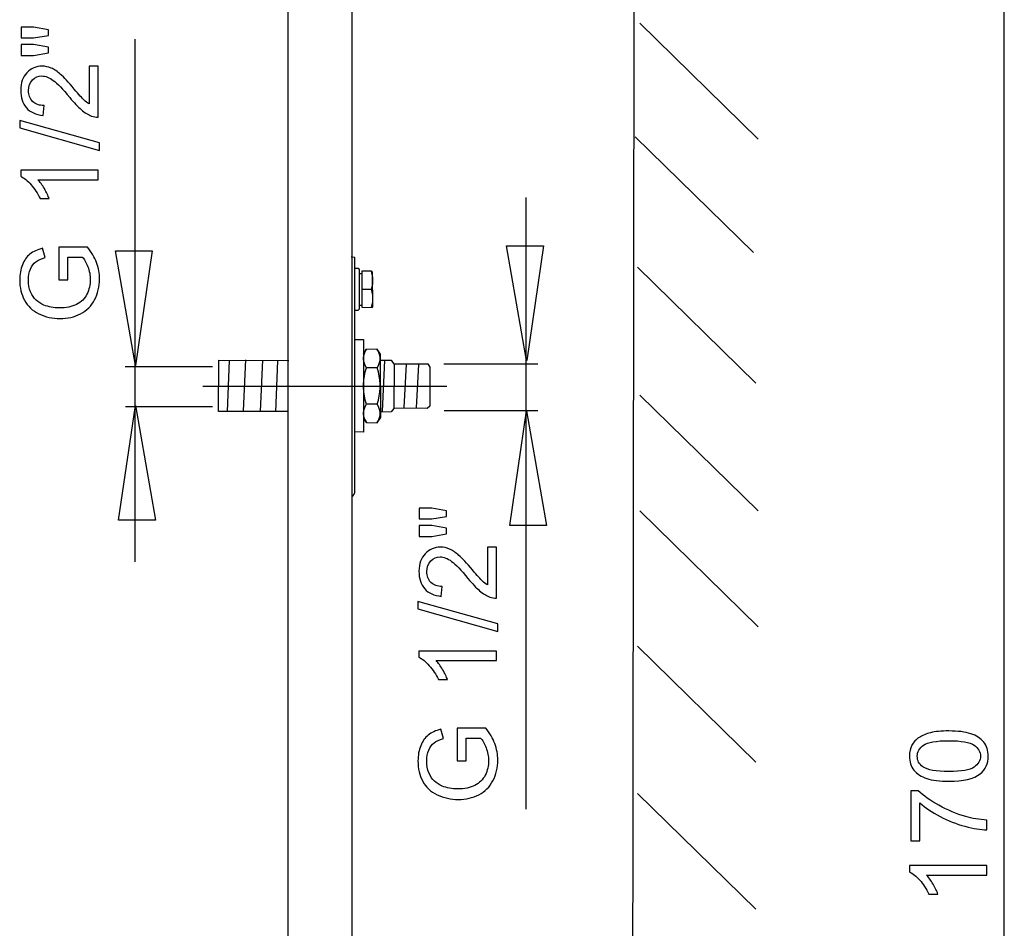
# Model space of a CAD drawing. Extents: x -31.8 to 31.8, y -41.8 to 41.9.
# Drawn here: x -28.5 to -2.7, y -2.5 to 21.3 of the extents above; entities that cross this region are included whole.
import ezdxf
from ezdxf.lldxf.tags import DXFTag

# ---------------------------------------------------------------- set-up
doc = ezdxf.new("R2010")
doc.units = 0
doc.header["$MEASUREMENT"] = 0
doc.layers.add('VRSTVA_1', color=7, linetype='CONTINUOUS')
tags = doc.linetypes.add('NEW_LINE2', pattern=[1.2, 0.5, -0.3, 0.1, -0.3]).pattern_tags.tags
tags[10:11] = [DXFTag(74, 4), DXFTag(75, 0), DXFTag(340, '0'), DXFTag(46, 1.0), DXFTag(50, 0.0), DXFTag(44, 0.0), DXFTag(45, 0.0)]
tags[8:9] = [DXFTag(74, 4), DXFTag(75, 0), DXFTag(340, '0'), DXFTag(46, 1.0), DXFTag(50, 0.0), DXFTag(44, 0.0), DXFTag(45, 0.0)]
tags[6:7] = [DXFTag(74, 4), DXFTag(75, 0), DXFTag(340, '0'), DXFTag(46, 1.0), DXFTag(50, 0.0), DXFTag(44, 0.0), DXFTag(45, 0.0)]
tags[4:5] = [DXFTag(74, 4), DXFTag(75, 0), DXFTag(340, '0'), DXFTag(46, 1.0), DXFTag(50, 0.0), DXFTag(44, 0.0), DXFTag(45, 0.0)]

msp = doc.modelspace()

# ---------------------------------------------------------------- linework, layer by layer
at = {"layer": 'VRSTVA_1', "color": 250}
for points in [[(-12.3756, 34.3591), (-12.3756, 34.3591), (-12.462, -31.3855), (-12.462, -31.3855)], [(-2.7011, -27.0736), (-2.7011, -27.0736), (-2.7011, 30.8903), (-2.7011, 30.8903)], [(-12.2365, 21.205), (-12.2365, 21.205), (-9.1418, 18.1735), (-9.1418, 18.1735)], [(-25.4463, 7.1201), (-25.4463, 7.1201), (-25.4463, 20.7872), (-25.4463, 20.7872)], [(-12.3628, 18.2367), (-12.3628, 18.2367), (-9.2681, 15.2052), (-9.2681, 15.2052)], [(-15.2166, 0.6423), (-15.2166, 0.6423), (-15.2166, 16.6507), (-15.2166, 16.6507)], [(-12.2996, 14.8262), (-12.2996, 14.8262), (-9.2049, 11.7947), (-9.2049, 11.7947)], [(-19.5836, 14.6634), (-19.5836, 14.6634), (-19.5128, 14.6634), (-19.5128, 14.6634)], [(-19.5128, 14.2488), (-19.5128, 14.2488), (-19.2717, 14.2488), (-19.2717, 14.2488)], [(-19.5836, 13.8342), (-19.5836, 13.8342), (-19.5128, 13.8342), (-19.5128, 13.8342)], [(-23.0304, 11.0506), (-23.0304, 11.0506), (-22.9721, 12.3836), (-22.9721, 12.3836)], [(-22.6087, 11.0652), (-22.6087, 11.0652), (-22.5505, 12.3982), (-22.5505, 12.3982)], [(-22.1652, 11.0579), (-22.1652, 11.0579), (-22.1071, 12.3908), (-22.1071, 12.3908)], [(-21.7655, 11.0433), (-21.7655, 11.0433), (-21.7074, 12.3763), (-21.7074, 12.3763)], [(-18.9688, 11.0548), (-18.9688, 11.0548), (-18.9107, 12.3878), (-18.9107, 12.3878)], [(-25.7081, 12.2241), (-25.7081, 12.2241), (-23.4202, 12.2241), (-23.4202, 12.2241)], [(-19.1096, 12.1957), (-19.1096, 12.1957), (-19.3941, 12.1957), (-19.3941, 12.1957)], [(-18.4045, 11.1561), (-18.4045, 11.1561), (-18.3462, 12.2908), (-18.3462, 12.2908)], [(-18.0833, 11.142), (-18.0833, 11.142), (-18.0252, 12.2768), (-18.0252, 12.2768)], [(-17.3686, 12.2978), (-17.3686, 12.2978), (-14.9106, 12.2978), (-14.9106, 12.2978)], [(-12.2365, 11.4789), (-12.2365, 11.4789), (-9.1418, 8.4473), (-9.1418, 8.4473)], [(-25.694, 11.179), (-25.694, 11.179), (-23.4202, 11.179), (-23.4202, 11.179)], [(-19.1096, 11.2381), (-19.1096, 11.2381), (-19.3941, 11.2381), (-19.3941, 11.2381)], [(-17.3544, 11.0793), (-17.3544, 11.0793), (-14.9106, 11.0793), (-14.9106, 11.0793)], [(-12.2365, 8.4473), (-12.2365, 8.4473), (-9.1418, 5.4159), (-9.1418, 5.4159)], [(-12.2996, 4.9107), (-12.2996, 4.9107), (-9.2049, 1.8791), (-9.2049, 1.8791)], [(-12.2996, 1.058), (-12.2996, 1.058), (-9.2049, -1.9734), (-9.2049, -1.9734)]]:
    msp.add_open_spline(points, degree=3, dxfattribs=at)
at = {"layer": 'VRSTVA_1', "color": 7}
msp.add_open_spline([(-21.4363, 32.7515), (-21.4363, 32.7515), (-21.4363, -30.3878), (-21.4363, -30.3878), (-21.4363, -30.3878), (-21.4363, -30.3878), (-19.7748, -30.3878), (-19.7748, -30.3878), (-19.7748, -30.3878), (-19.7748, -30.3878), (-19.7748, 32.7515), (-19.7748, 32.7515), (-19.7748, 32.7515), (-19.7748, 32.7515), (-21.4363, 32.7515), (-21.4363, 32.7515)], degree=3, knots=[0, 0, 0, 0, 0.2, 0.2, 0.2, 0.2, 0.4, 0.4, 0.4, 0.4, 0.6, 0.6, 0.6, 0.6, 1, 1, 1, 1], dxfattribs=at)
at = {"layer": 'VRSTVA_1', "color": 250}
for points, knots in [([(-27.7152, 20.8894), (-27.7152, 20.8894), (-28.1, 20.8216), (-28.1, 20.8216), (-28.1, 20.8216), (-28.1, 20.8216), (-28.4306, 20.8216), (-28.4306, 20.8216), (-28.4306, 20.8216), (-28.4306, 20.8216), (-28.4306, 21.1043), (-28.4306, 21.1043), (-28.4306, 21.1043), (-28.4306, 21.1043), (-28.1, 21.1043), (-28.1, 21.1043), (-28.1, 21.1043), (-28.1, 21.1043), (-27.7152, 21.038), (-27.7152, 21.038), (-27.7152, 21.038), (-27.7152, 21.038), (-27.7152, 20.8894), (-27.7152, 20.8894)], [0, 0, 0, 0, 0.1428571, 0.1428571, 0.1428571, 0.1428571, 0.2857143, 0.2857143, 0.2857143, 0.2857143, 0.4285714, 0.4285714, 0.4285714, 0.4285714, 0.5714286, 0.5714286, 0.5714286, 0.5714286, 0.7142857, 0.7142857, 0.7142857, 0.7142857, 1, 1, 1, 1]), ([(-27.7152, 20.4331), (-27.7152, 20.4331), (-28.1, 20.364), (-28.1, 20.364), (-28.1, 20.364), (-28.1, 20.364), (-28.4306, 20.364), (-28.4306, 20.364), (-28.4306, 20.364), (-28.4306, 20.364), (-28.4306, 20.6466), (-28.4306, 20.6466), (-28.4306, 20.6466), (-28.4306, 20.6466), (-28.1, 20.6466), (-28.1, 20.6466), (-28.1, 20.6466), (-28.1, 20.6466), (-27.7152, 20.5846), (-27.7152, 20.5846), (-27.7152, 20.5846), (-27.7152, 20.5846), (-27.7152, 20.4331), (-27.7152, 20.4331)], [0, 0, 0, 0, 0.1428571, 0.1428571, 0.1428571, 0.1428571, 0.2857143, 0.2857143, 0.2857143, 0.2857143, 0.4285714, 0.4285714, 0.4285714, 0.4285714, 0.5714286, 0.5714286, 0.5714286, 0.5714286, 0.7142857, 0.7142857, 0.7142857, 0.7142857, 1, 1, 1, 1]), ([(-26.6489, 20.086), (-26.6489, 20.086), (-26.4104, 20.086), (-26.4104, 20.086), (-26.4104, 20.086), (-26.4104, 20.086), (-26.4104, 18.7506), (-26.4104, 18.7506), (-26.4104, 18.7506), (-26.4701, 18.7487), (-26.5275, 18.7581), (-26.5826, 18.7793), (-26.5826, 18.7793), (-26.6738, 18.8132), (-26.7632, 18.8677), (-26.8516, 18.9425), (-26.8516, 18.9425), (-26.9396, 19.0178), (-27.0416, 19.126), (-27.1573, 19.2671), (-27.1573, 19.2671), (-27.3375, 19.4867), (-27.48, 19.6354), (-27.5854, 19.7125), (-27.5854, 19.7125), (-27.6903, 19.7896), (-27.79, 19.8282), (-27.8836, 19.8282), (-27.8836, 19.8282), (-27.9819, 19.8282), (-28.0647, 19.7929), (-28.1324, 19.7229), (-28.1324, 19.7229), (-28.1997, 19.6523), (-28.2335, 19.5606), (-28.2335, 19.4477), (-28.2335, 19.4477), (-28.2335, 19.3282), (-28.1978, 19.2327), (-28.1258, 19.1612), (-28.1258, 19.1612), (-28.0543, 19.0893), (-27.9551, 19.0531), (-27.8286, 19.0521), (-27.8286, 19.0521), (-27.8286, 19.0521), (-27.8544, 18.7972), (-27.8544, 18.7972), (-27.8544, 18.7972), (-28.0449, 18.8146), (-28.1898, 18.8804), (-28.2895, 18.9943), (-28.2895, 18.9943), (-28.3892, 19.1081), (-28.4391, 19.2614), (-28.4391, 19.4533), (-28.4391, 19.4533), (-28.4391, 19.6471), (-28.385, 19.8005), (-28.2778, 19.9134), (-28.2778, 19.9134), (-28.17, 20.0267), (-28.0369, 20.0832), (-27.8779, 20.0832), (-27.8779, 20.0832), (-27.797, 20.0832), (-27.7175, 20.0667), (-27.6395, 20.0333), (-27.6395, 20.0333), (-27.5614, 20.0004), (-27.4791, 19.9453), (-27.393, 19.8687), (-27.393, 19.8687), (-27.3064, 19.792), (-27.1879, 19.6645), (-27.0374, 19.4863), (-27.0374, 19.4863), (-26.9123, 19.3376), (-26.8276, 19.2421), (-26.7829, 19.1998), (-26.7829, 19.1998), (-26.7387, 19.1575), (-26.694, 19.1227), (-26.6489, 19.0949), (-26.6489, 19.0949), (-26.6489, 19.0949), (-26.6489, 20.086), (-26.6489, 20.086)], [0, 0, 0, 0, 0.0434783, 0.0434783, 0.0434783, 0.0434783, 0.0869565, 0.0869565, 0.0869565, 0.0869565, 0.1304348, 0.1304348, 0.1304348, 0.1304348, 0.173913, 0.173913, 0.173913, 0.173913, 0.2173913, 0.2173913, 0.2173913, 0.2173913, 0.2608696, 0.2608696, 0.2608696, 0.2608696, 0.3043478, 0.3043478, 0.3043478, 0.3043478, 0.3478261, 0.3478261, 0.3478261, 0.3478261, 0.3913043, 0.3913043, 0.3913043, 0.3913043, 0.4347826, 0.4347826, 0.4347826, 0.4347826, 0.4782609, 0.4782609, 0.4782609, 0.4782609, 0.5217391, 0.5217391, 0.5217391, 0.5217391, 0.5652174, 0.5652174, 0.5652174, 0.5652174, 0.6086957, 0.6086957, 0.6086957, 0.6086957, 0.6521739, 0.6521739, 0.6521739, 0.6521739, 0.6956522, 0.6956522, 0.6956522, 0.6956522, 0.7391304, 0.7391304, 0.7391304, 0.7391304, 0.7826087, 0.7826087, 0.7826087, 0.7826087, 0.826087, 0.826087, 0.826087, 0.826087, 0.8695652, 0.8695652, 0.8695652, 0.8695652, 0.9130435, 0.9130435, 0.9130435, 0.9130435, 1, 1, 1, 1]), ([(-26.3761, 17.8809), (-26.3761, 17.8809), (-28.465, 18.4665), (-28.465, 18.4665), (-28.465, 18.4665), (-28.465, 18.4665), (-28.465, 18.665), (-28.465, 18.665), (-28.465, 18.665), (-28.465, 18.665), (-26.3761, 18.0808), (-26.3761, 18.0808), (-26.3761, 18.0808), (-26.3761, 18.0808), (-26.3761, 17.8809), (-26.3761, 17.8809)], [0, 0, 0, 0, 0.2, 0.2, 0.2, 0.2, 0.4, 0.4, 0.4, 0.4, 0.6, 0.6, 0.6, 0.6, 1, 1, 1, 1]), ([(-26.4104, 17.3626), (-26.4104, 17.3626), (-26.4104, 17.1147), (-26.4104, 17.1147), (-26.4104, 17.1147), (-26.4104, 17.1147), (-27.9908, 17.1147), (-27.9908, 17.1147), (-27.9908, 17.1147), (-27.9339, 17.0549), (-27.877, 16.9769), (-27.8201, 16.88), (-27.8201, 16.88), (-27.7632, 16.7826), (-27.7204, 16.6956), (-27.6921, 16.6184), (-27.6921, 16.6184), (-27.6921, 16.6184), (-27.9316, 16.6184), (-27.9316, 16.6184), (-27.9316, 16.6184), (-27.9969, 16.7572), (-28.076, 16.8786), (-28.1686, 16.9825), (-28.1686, 16.9825), (-28.2618, 17.086), (-28.3516, 17.1598), (-28.4391, 17.2031), (-28.4391, 17.2031), (-28.4391, 17.2031), (-28.4391, 17.3626), (-28.4391, 17.3626), (-28.4391, 17.3626), (-28.4391, 17.3626), (-26.4104, 17.3626), (-26.4104, 17.3626)], [0, 0, 0, 0, 0.1, 0.1, 0.1, 0.1, 0.2, 0.2, 0.2, 0.2, 0.3, 0.3, 0.3, 0.3, 0.4, 0.4, 0.4, 0.4, 0.5, 0.5, 0.5, 0.5, 0.6, 0.6, 0.6, 0.6, 0.7, 0.7, 0.7, 0.7, 0.8, 0.8, 0.8, 0.8, 1, 1, 1, 1]), ([(-27.203, 14.4952), (-27.203, 14.4952), (-27.4396, 14.4952), (-27.4396, 14.4952), (-27.4396, 14.4952), (-27.4396, 14.4952), (-27.441, 15.3508), (-27.441, 15.3508), (-27.441, 15.3508), (-27.441, 15.3508), (-26.6917, 15.3508), (-26.6917, 15.3508), (-26.6917, 15.3508), (-26.5868, 15.2196), (-26.5082, 15.0841), (-26.4551, 14.9444), (-26.4551, 14.9444), (-26.4024, 14.8047), (-26.3761, 14.6613), (-26.3761, 14.5145), (-26.3761, 14.5145), (-26.3761, 14.316), (-26.4184, 14.1354), (-26.5035, 13.9736), (-26.5035, 13.9736), (-26.5882, 13.8113), (-26.7114, 13.689), (-26.8718, 13.6062), (-26.8718, 13.6062), (-27.0327, 13.5234), (-27.2124, 13.482), (-27.4109, 13.482), (-27.4109, 13.482), (-27.6075, 13.482), (-27.7909, 13.5234), (-27.9612, 13.6058), (-27.9612, 13.6058), (-28.1319, 13.6876), (-28.2585, 13.8061), (-28.3413, 13.9604), (-28.3413, 13.9604), (-28.4236, 14.1147), (-28.465, 14.2925), (-28.465, 14.4938), (-28.465, 14.4938), (-28.465, 14.6396), (-28.4414, 14.7718), (-28.3939, 14.8899), (-28.3939, 14.8899), (-28.3469, 15.0079), (-28.281, 15.1006), (-28.1964, 15.1674), (-28.1964, 15.1674), (-28.1117, 15.2346), (-28.0017, 15.2854), (-27.8657, 15.3207), (-27.8657, 15.3207), (-27.8657, 15.3207), (-27.7994, 15.0794), (-27.7994, 15.0794), (-27.7994, 15.0794), (-27.9024, 15.0488), (-27.9833, 15.0112), (-28.0421, 14.9665), (-28.0421, 14.9665), (-28.1009, 14.9214), (-28.1479, 14.8569), (-28.1832, 14.7732), (-28.1832, 14.7732), (-28.2185, 14.6899), (-28.2364, 14.5968), (-28.2364, 14.4952), (-28.2364, 14.4952), (-28.2364, 14.3729), (-28.2175, 14.2671), (-28.1804, 14.1782), (-28.1804, 14.1782), (-28.1432, 14.0888), (-28.0943, 14.0173), (-28.0336, 13.9623), (-28.0336, 13.9623), (-27.973, 13.9077), (-27.9066, 13.8654), (-27.8337, 13.8348), (-27.8337, 13.8348), (-27.7091, 13.7836), (-27.5736, 13.7577), (-27.4273, 13.7577), (-27.4273, 13.7577), (-27.2472, 13.7577), (-27.0967, 13.7887), (-26.9753, 13.8508), (-26.9753, 13.8508), (-26.854, 13.9129), (-26.7641, 14.0032), (-26.7053, 14.1217), (-26.7053, 14.1217), (-26.6465, 14.2403), (-26.6169, 14.3659), (-26.6169, 14.499), (-26.6169, 14.499), (-26.6169, 14.6152), (-26.6395, 14.728), (-26.6842, 14.8381), (-26.6842, 14.8381), (-26.7284, 14.9487), (-26.7759, 15.0319), (-26.8267, 15.0888), (-26.8267, 15.0888), (-26.8267, 15.0888), (-27.203, 15.0888), (-27.203, 15.0888), (-27.203, 15.0888), (-27.203, 15.0888), (-27.203, 14.4952), (-27.203, 14.4952)], [0, 0, 0, 0, 0.0333333, 0.0333333, 0.0333333, 0.0333333, 0.0666667, 0.0666667, 0.0666667, 0.0666667, 0.1, 0.1, 0.1, 0.1, 0.1333333, 0.1333333, 0.1333333, 0.1333333, 0.1666667, 0.1666667, 0.1666667, 0.1666667, 0.2, 0.2, 0.2, 0.2, 0.2333333, 0.2333333, 0.2333333, 0.2333333, 0.2666667, 0.2666667, 0.2666667, 0.2666667, 0.3, 0.3, 0.3, 0.3, 0.3333333, 0.3333333, 0.3333333, 0.3333333, 0.3666667, 0.3666667, 0.3666667, 0.3666667, 0.4, 0.4, 0.4, 0.4, 0.4333333, 0.4333333, 0.4333333, 0.4333333, 0.4666667, 0.4666667, 0.4666667, 0.4666667, 0.5, 0.5, 0.5, 0.5, 0.5333333, 0.5333333, 0.5333333, 0.5333333, 0.5666667, 0.5666667, 0.5666667, 0.5666667, 0.6, 0.6, 0.6, 0.6, 0.6333333, 0.6333333, 0.6333333, 0.6333333, 0.6666667, 0.6666667, 0.6666667, 0.6666667, 0.7, 0.7, 0.7, 0.7, 0.7333333, 0.7333333, 0.7333333, 0.7333333, 0.7666667, 0.7666667, 0.7666667, 0.7666667, 0.8, 0.8, 0.8, 0.8, 0.8333333, 0.8333333, 0.8333333, 0.8333333, 0.8666667, 0.8666667, 0.8666667, 0.8666667, 0.9, 0.9, 0.9, 0.9, 0.9333333, 0.9333333, 0.9333333, 0.9333333, 1, 1, 1, 1]), ([(-25.4332, 12.2569), (-25.4332, 12.2569), (-24.9951, 15.257), (-24.9951, 15.257), (-24.9951, 15.257), (-24.9951, 15.257), (-25.9621, 15.257), (-25.9621, 15.257), (-25.9621, 15.257), (-25.9621, 15.257), (-25.4345, 12.2569), (-25.4345, 12.2569), (-25.4345, 12.2569), (-25.4345, 12.2569), (-25.4332, 12.2569), (-25.4332, 12.2569)], [0, 0, 0, 0, 0.2, 0.2, 0.2, 0.2, 0.4, 0.4, 0.4, 0.4, 0.6, 0.6, 0.6, 0.6, 1, 1, 1, 1]), ([(-15.1986, 12.3839), (-15.1986, 12.3839), (-14.7606, 15.3839), (-14.7606, 15.3839), (-14.7606, 15.3839), (-14.7606, 15.3839), (-15.7275, 15.3839), (-15.7275, 15.3839), (-15.7275, 15.3839), (-15.7275, 15.3839), (-15.2, 12.3839), (-15.2, 12.3839), (-15.2, 12.3839), (-15.2, 12.3839), (-15.1986, 12.3839), (-15.1986, 12.3839)], [0, 0, 0, 0, 0.2, 0.2, 0.2, 0.2, 0.4, 0.4, 0.4, 0.4, 0.6, 0.6, 0.6, 0.6, 1, 1, 1, 1]), ([(-19.7769, 8.8258), (-19.7257, 8.8554), (-19.6941, 8.9102), (-19.6941, 8.9694), (-19.6941, 8.9694), (-19.6941, 9.0285), (-19.6931, 15.0782), (-19.6931, 15.0782), (-19.6931, 15.0782), (-19.6931, 15.0782), (-19.7957, 15.0876), (-19.7957, 15.0876)], [0, 0, 0, 0, 0.25, 0.25, 0.25, 0.25, 0.5, 0.5, 0.5, 0.5, 1, 1, 1, 1]), ([(-19.6941, 14.8016), (-19.6941, 14.8016), (-19.6112, 14.8016), (-19.6112, 14.8016), (-19.6112, 14.8016), (-19.6112, 14.8016), (-19.5794, 14.7675), (-19.5794, 14.7675), (-19.5794, 14.7675), (-19.5794, 14.7675), (-19.5852, 13.7254), (-19.5852, 13.7254), (-19.5852, 13.7254), (-19.5852, 13.7254), (-19.6145, 13.6961), (-19.6145, 13.6961), (-19.6145, 13.6961), (-19.6145, 13.6961), (-19.6965, 13.6961), (-19.6965, 13.6961)], [0, 0, 0, 0, 0.1666667, 0.1666667, 0.1666667, 0.1666667, 0.3333333, 0.3333333, 0.3333333, 0.3333333, 0.5, 0.5, 0.5, 0.5, 0.6666667, 0.6666667, 0.6666667, 0.6666667, 1, 1, 1, 1]), ([(-19.2324, 14.6966), (-19.2324, 14.6966), (-19.2215, 13.7898), (-19.2215, 13.7898), (-19.2215, 13.7898), (-19.2215, 13.7898), (-19.2452, 13.7697), (-19.2452, 13.7697), (-19.2452, 13.7697), (-19.2452, 13.7697), (-19.5128, 13.7789), (-19.5128, 13.7789), (-19.5128, 13.7789), (-19.5128, 13.7789), (-19.5128, 14.7187), (-19.5128, 14.7187), (-19.5128, 14.7187), (-19.5128, 14.7187), (-19.2597, 14.7185), (-19.2597, 14.7185), (-19.2597, 14.7185), (-19.2597, 14.7185), (-19.2324, 14.6966), (-19.2324, 14.6966)], [0, 0, 0, 0, 0.1428571, 0.1428571, 0.1428571, 0.1428571, 0.2857143, 0.2857143, 0.2857143, 0.2857143, 0.4285714, 0.4285714, 0.4285714, 0.4285714, 0.5714286, 0.5714286, 0.5714286, 0.5714286, 0.7142857, 0.7142857, 0.7142857, 0.7142857, 1, 1, 1, 1]), ([(-19.2717, 14.7187), (-19.2717, 14.7187), (-19.259, 14.6777), (-19.259, 14.6777), (-19.259, 14.6777), (-19.259, 14.6777), (-19.2486, 14.638), (-19.2486, 14.638), (-19.2486, 14.638), (-19.2486, 14.638), (-19.2404, 14.5992), (-19.2404, 14.5992), (-19.2404, 14.5992), (-19.2404, 14.5992), (-19.2345, 14.5606), (-19.2345, 14.5606), (-19.2345, 14.5606), (-19.2345, 14.5606), (-19.2309, 14.5222), (-19.2309, 14.5222), (-19.2309, 14.5222), (-19.2309, 14.5222), (-19.2297, 14.4838), (-19.2297, 14.4838), (-19.2297, 14.4838), (-19.2297, 14.4838), (-19.2306, 14.4508), (-19.2306, 14.4508), (-19.2306, 14.4508), (-19.2306, 14.4508), (-19.2332, 14.4179), (-19.2332, 14.4179), (-19.2332, 14.4179), (-19.2332, 14.4179), (-19.2376, 14.3849), (-19.2376, 14.3849), (-19.2376, 14.3849), (-19.2376, 14.3849), (-19.2436, 14.3518), (-19.2436, 14.3518), (-19.2436, 14.3518), (-19.2436, 14.3518), (-19.2513, 14.3183), (-19.2513, 14.3183), (-19.2513, 14.3183), (-19.2513, 14.3183), (-19.2606, 14.2841), (-19.2606, 14.2841), (-19.2606, 14.2841), (-19.2606, 14.2841), (-19.2717, 14.2488), (-19.2717, 14.2488), (-19.2717, 14.2488), (-19.2717, 14.2488), (-19.259, 14.2078), (-19.259, 14.2078), (-19.259, 14.2078), (-19.259, 14.2078), (-19.2486, 14.1681), (-19.2486, 14.1681), (-19.2486, 14.1681), (-19.2486, 14.1681), (-19.2404, 14.1293), (-19.2404, 14.1293), (-19.2404, 14.1293), (-19.2404, 14.1293), (-19.2345, 14.0907), (-19.2345, 14.0907), (-19.2345, 14.0907), (-19.2345, 14.0907), (-19.2309, 14.0523), (-19.2309, 14.0523), (-19.2309, 14.0523), (-19.2309, 14.0523), (-19.2297, 14.0139), (-19.2297, 14.0139), (-19.2297, 14.0139), (-19.2297, 14.0139), (-19.2306, 13.9809), (-19.2306, 13.9809), (-19.2306, 13.9809), (-19.2306, 13.9809), (-19.2332, 13.948), (-19.2332, 13.948), (-19.2332, 13.948), (-19.2332, 13.948), (-19.2376, 13.915), (-19.2376, 13.915), (-19.2376, 13.915), (-19.2376, 13.915), (-19.2436, 13.8819), (-19.2436, 13.8819), (-19.2436, 13.8819), (-19.2436, 13.8819), (-19.2513, 13.8484), (-19.2513, 13.8484), (-19.2513, 13.8484), (-19.2513, 13.8484), (-19.2606, 13.8142), (-19.2606, 13.8142), (-19.2606, 13.8142), (-19.2606, 13.8142), (-19.2717, 13.7789), (-19.2717, 13.7789)], [0, 0, 0, 0, 0.037037, 0.037037, 0.037037, 0.037037, 0.0740741, 0.0740741, 0.0740741, 0.0740741, 0.1111111, 0.1111111, 0.1111111, 0.1111111, 0.1481481, 0.1481481, 0.1481481, 0.1481481, 0.1851852, 0.1851852, 0.1851852, 0.1851852, 0.2222222, 0.2222222, 0.2222222, 0.2222222, 0.2592593, 0.2592593, 0.2592593, 0.2592593, 0.2962963, 0.2962963, 0.2962963, 0.2962963, 0.3333333, 0.3333333, 0.3333333, 0.3333333, 0.3703704, 0.3703704, 0.3703704, 0.3703704, 0.4074074, 0.4074074, 0.4074074, 0.4074074, 0.4444444, 0.4444444, 0.4444444, 0.4444444, 0.4814815, 0.4814815, 0.4814815, 0.4814815, 0.5185185, 0.5185185, 0.5185185, 0.5185185, 0.5555556, 0.5555556, 0.5555556, 0.5555556, 0.5925926, 0.5925926, 0.5925926, 0.5925926, 0.6296296, 0.6296296, 0.6296296, 0.6296296, 0.6666667, 0.6666667, 0.6666667, 0.6666667, 0.7037037, 0.7037037, 0.7037037, 0.7037037, 0.7407407, 0.7407407, 0.7407407, 0.7407407, 0.7777778, 0.7777778, 0.7777778, 0.7777778, 0.8148148, 0.8148148, 0.8148148, 0.8148148, 0.8518519, 0.8518519, 0.8518519, 0.8518519, 0.8888889, 0.8888889, 0.8888889, 0.8888889, 0.9259259, 0.9259259, 0.9259259, 0.9259259, 1, 1, 1, 1]), ([(-19.6941, 12.9331), (-19.6941, 12.9331), (-19.473, 12.9331), (-19.473, 12.9331), (-19.473, 12.9331), (-19.473, 12.9331), (-19.4727, 10.5067), (-19.4727, 10.5067), (-19.4727, 10.5067), (-19.4727, 10.5067), (-19.683, 10.5137), (-19.683, 10.5137)], [0, 0, 0, 0, 0.25, 0.25, 0.25, 0.25, 0.5, 0.5, 0.5, 0.5, 1, 1, 1, 1]), ([(-19.473, 10.8959), (-19.473, 10.8959), (-19.3941, 10.7594), (-19.3941, 10.7594), (-19.3941, 10.7594), (-19.3941, 10.7594), (-19.1103, 10.7567), (-19.1103, 10.7567), (-19.1103, 10.7567), (-19.1103, 10.7567), (-19.0146, 10.8923), (-19.0146, 10.8923), (-19.0146, 10.8923), (-19.0146, 10.8923), (-19.0206, 12.5507), (-19.0206, 12.5507), (-19.0206, 12.5507), (-19.0206, 12.5507), (-19.1082, 12.6806), (-19.1082, 12.6806), (-19.1082, 12.6806), (-19.1082, 12.6806), (-19.4087, 12.6747), (-19.4087, 12.6747), (-19.4087, 12.6747), (-19.4087, 12.6747), (-19.4772, 12.5581), (-19.4772, 12.5581)], [0, 0, 0, 0, 0.125, 0.125, 0.125, 0.125, 0.25, 0.25, 0.25, 0.25, 0.375, 0.375, 0.375, 0.375, 0.5, 0.5, 0.5, 0.5, 0.625, 0.625, 0.625, 0.625, 0.75, 0.75, 0.75, 0.75, 1, 1, 1, 1]), ([(-19.3941, 10.7594), (-19.3941, 10.7594), (-19.4232, 10.8148), (-19.4232, 10.8148), (-19.4232, 10.8148), (-19.4232, 10.8148), (-19.4449, 10.868), (-19.4449, 10.868), (-19.4449, 10.868), (-19.4449, 10.868), (-19.4597, 10.9205), (-19.4597, 10.9205), (-19.4597, 10.9205), (-19.4597, 10.9205), (-19.4672, 10.9727), (-19.4672, 10.9727), (-19.4672, 10.9727), (-19.4672, 10.9727), (-19.4672, 11.0249), (-19.4672, 11.0249), (-19.4672, 11.0249), (-19.4672, 11.0249), (-19.4597, 11.0771), (-19.4597, 11.0771), (-19.4597, 11.0771), (-19.4597, 11.0771), (-19.4449, 11.1295), (-19.4449, 11.1295), (-19.4449, 11.1295), (-19.4449, 11.1295), (-19.4232, 11.1827), (-19.4232, 11.1827), (-19.4232, 11.1827), (-19.4232, 11.1827), (-19.3941, 11.2381), (-19.3941, 11.2381), (-19.3941, 11.2381), (-19.3941, 11.2381), (-19.4232, 11.3489), (-19.4232, 11.3489), (-19.4232, 11.3489), (-19.4232, 11.3489), (-19.4449, 11.4555), (-19.4449, 11.4555), (-19.4449, 11.4555), (-19.4449, 11.4555), (-19.4597, 11.5603), (-19.4597, 11.5603), (-19.4597, 11.5603), (-19.4597, 11.5603), (-19.4672, 11.6647), (-19.4672, 11.6647), (-19.4672, 11.6647), (-19.4672, 11.6647), (-19.4672, 11.7691), (-19.4672, 11.7691), (-19.4672, 11.7691), (-19.4672, 11.7691), (-19.4597, 11.8736), (-19.4597, 11.8736), (-19.4597, 11.8736), (-19.4597, 11.8736), (-19.4449, 11.9784), (-19.4449, 11.9784), (-19.4449, 11.9784), (-19.4449, 11.9784), (-19.4232, 12.0849), (-19.4232, 12.0849), (-19.4232, 12.0849), (-19.4232, 12.0849), (-19.3941, 12.1957), (-19.3941, 12.1957), (-19.3941, 12.1957), (-19.3941, 12.1957), (-19.4232, 12.2511), (-19.4232, 12.2511), (-19.4232, 12.2511), (-19.4232, 12.2511), (-19.4449, 12.3043), (-19.4449, 12.3043), (-19.4449, 12.3043), (-19.4449, 12.3043), (-19.4597, 12.3568), (-19.4597, 12.3568), (-19.4597, 12.3568), (-19.4597, 12.3568), (-19.4672, 12.4089), (-19.4672, 12.4089), (-19.4672, 12.4089), (-19.4672, 12.4089), (-19.4672, 12.4612), (-19.4672, 12.4612), (-19.4672, 12.4612), (-19.4672, 12.4612), (-19.4597, 12.5134), (-19.4597, 12.5134), (-19.4597, 12.5134), (-19.4597, 12.5134), (-19.4449, 12.5658), (-19.4449, 12.5658), (-19.4449, 12.5658), (-19.4449, 12.5658), (-19.4232, 12.6191), (-19.4232, 12.6191), (-19.4232, 12.6191), (-19.4232, 12.6191), (-19.3941, 12.6744), (-19.3941, 12.6744)], [0, 0, 0, 0, 0.0357143, 0.0357143, 0.0357143, 0.0357143, 0.0714286, 0.0714286, 0.0714286, 0.0714286, 0.1071429, 0.1071429, 0.1071429, 0.1071429, 0.1428571, 0.1428571, 0.1428571, 0.1428571, 0.1785714, 0.1785714, 0.1785714, 0.1785714, 0.2142857, 0.2142857, 0.2142857, 0.2142857, 0.25, 0.25, 0.25, 0.25, 0.2857143, 0.2857143, 0.2857143, 0.2857143, 0.3214286, 0.3214286, 0.3214286, 0.3214286, 0.3571429, 0.3571429, 0.3571429, 0.3571429, 0.3928571, 0.3928571, 0.3928571, 0.3928571, 0.4285714, 0.4285714, 0.4285714, 0.4285714, 0.4642857, 0.4642857, 0.4642857, 0.4642857, 0.5, 0.5, 0.5, 0.5, 0.5357143, 0.5357143, 0.5357143, 0.5357143, 0.5714286, 0.5714286, 0.5714286, 0.5714286, 0.6071429, 0.6071429, 0.6071429, 0.6071429, 0.6428571, 0.6428571, 0.6428571, 0.6428571, 0.6785714, 0.6785714, 0.6785714, 0.6785714, 0.7142857, 0.7142857, 0.7142857, 0.7142857, 0.75, 0.75, 0.75, 0.75, 0.7857143, 0.7857143, 0.7857143, 0.7857143, 0.8214286, 0.8214286, 0.8214286, 0.8214286, 0.8571429, 0.8571429, 0.8571429, 0.8571429, 0.8928571, 0.8928571, 0.8928571, 0.8928571, 0.9285714, 0.9285714, 0.9285714, 0.9285714, 1, 1, 1, 1]), ([(-19.1076, 10.7594), (-19.1076, 10.7594), (-19.0786, 10.8148), (-19.0786, 10.8148), (-19.0786, 10.8148), (-19.0786, 10.8148), (-19.0568, 10.868), (-19.0568, 10.868), (-19.0568, 10.868), (-19.0568, 10.868), (-19.0421, 10.9205), (-19.0421, 10.9205), (-19.0421, 10.9205), (-19.0421, 10.9205), (-19.0346, 10.9727), (-19.0346, 10.9727), (-19.0346, 10.9727), (-19.0346, 10.9727), (-19.0346, 11.0249), (-19.0346, 11.0249), (-19.0346, 11.0249), (-19.0346, 11.0249), (-19.0421, 11.0771), (-19.0421, 11.0771), (-19.0421, 11.0771), (-19.0421, 11.0771), (-19.0568, 11.1295), (-19.0568, 11.1295), (-19.0568, 11.1295), (-19.0568, 11.1295), (-19.0786, 11.1827), (-19.0786, 11.1827), (-19.0786, 11.1827), (-19.0786, 11.1827), (-19.1076, 11.2381), (-19.1076, 11.2381), (-19.1076, 11.2381), (-19.1076, 11.2381), (-19.0786, 11.3489), (-19.0786, 11.3489), (-19.0786, 11.3489), (-19.0786, 11.3489), (-19.0568, 11.4555), (-19.0568, 11.4555), (-19.0568, 11.4555), (-19.0568, 11.4555), (-19.0421, 11.5603), (-19.0421, 11.5603), (-19.0421, 11.5603), (-19.0421, 11.5603), (-19.0346, 11.6647), (-19.0346, 11.6647), (-19.0346, 11.6647), (-19.0346, 11.6647), (-19.0346, 11.7691), (-19.0346, 11.7691), (-19.0346, 11.7691), (-19.0346, 11.7691), (-19.0421, 11.8736), (-19.0421, 11.8736), (-19.0421, 11.8736), (-19.0421, 11.8736), (-19.0568, 11.9784), (-19.0568, 11.9784), (-19.0568, 11.9784), (-19.0568, 11.9784), (-19.0786, 12.0849), (-19.0786, 12.0849), (-19.0786, 12.0849), (-19.0786, 12.0849), (-19.1076, 12.1957), (-19.1076, 12.1957), (-19.1076, 12.1957), (-19.1076, 12.1957), (-19.0786, 12.2511), (-19.0786, 12.2511), (-19.0786, 12.2511), (-19.0786, 12.2511), (-19.0568, 12.3043), (-19.0568, 12.3043), (-19.0568, 12.3043), (-19.0568, 12.3043), (-19.0421, 12.3568), (-19.0421, 12.3568), (-19.0421, 12.3568), (-19.0421, 12.3568), (-19.0346, 12.4089), (-19.0346, 12.4089), (-19.0346, 12.4089), (-19.0346, 12.4089), (-19.0346, 12.4612), (-19.0346, 12.4612), (-19.0346, 12.4612), (-19.0346, 12.4612), (-19.0421, 12.5134), (-19.0421, 12.5134), (-19.0421, 12.5134), (-19.0421, 12.5134), (-19.0568, 12.5658), (-19.0568, 12.5658), (-19.0568, 12.5658), (-19.0568, 12.5658), (-19.0786, 12.6191), (-19.0786, 12.6191), (-19.0786, 12.6191), (-19.0786, 12.6191), (-19.1076, 12.6744), (-19.1076, 12.6744)], [0, 0, 0, 0, 0.0357143, 0.0357143, 0.0357143, 0.0357143, 0.0714286, 0.0714286, 0.0714286, 0.0714286, 0.1071429, 0.1071429, 0.1071429, 0.1071429, 0.1428571, 0.1428571, 0.1428571, 0.1428571, 0.1785714, 0.1785714, 0.1785714, 0.1785714, 0.2142857, 0.2142857, 0.2142857, 0.2142857, 0.25, 0.25, 0.25, 0.25, 0.2857143, 0.2857143, 0.2857143, 0.2857143, 0.3214286, 0.3214286, 0.3214286, 0.3214286, 0.3571429, 0.3571429, 0.3571429, 0.3571429, 0.3928571, 0.3928571, 0.3928571, 0.3928571, 0.4285714, 0.4285714, 0.4285714, 0.4285714, 0.4642857, 0.4642857, 0.4642857, 0.4642857, 0.5, 0.5, 0.5, 0.5, 0.5357143, 0.5357143, 0.5357143, 0.5357143, 0.5714286, 0.5714286, 0.5714286, 0.5714286, 0.6071429, 0.6071429, 0.6071429, 0.6071429, 0.6428571, 0.6428571, 0.6428571, 0.6428571, 0.6785714, 0.6785714, 0.6785714, 0.6785714, 0.7142857, 0.7142857, 0.7142857, 0.7142857, 0.75, 0.75, 0.75, 0.75, 0.7857143, 0.7857143, 0.7857143, 0.7857143, 0.8214286, 0.8214286, 0.8214286, 0.8214286, 0.8571429, 0.8571429, 0.8571429, 0.8571429, 0.8928571, 0.8928571, 0.8928571, 0.8928571, 0.9285714, 0.9285714, 0.9285714, 0.9285714, 1, 1, 1, 1]), ([(-21.4355, 11.0535), (-21.4355, 11.0535), (-23.2599, 11.0535), (-23.2599, 11.0535), (-23.2599, 11.0535), (-23.2599, 11.0535), (-23.2541, 12.3896), (-23.2541, 12.3896), (-23.2541, 12.3896), (-23.2541, 12.3896), (-21.4217, 12.3812), (-21.4217, 12.3812)], [0, 0, 0, 0, 0.25, 0.25, 0.25, 0.25, 0.5, 0.5, 0.5, 0.5, 1, 1, 1, 1]), ([(-19.0308, 12.3924), (-19.0308, 12.3924), (-18.7405, 12.3924), (-18.7405, 12.3924), (-18.7405, 12.3924), (-18.7405, 12.3924), (-18.6678, 12.2818), (-18.6678, 12.2818), (-18.6678, 12.2818), (-18.6678, 12.2818), (-18.6723, 11.1241), (-18.6723, 11.1241), (-18.6723, 11.1241), (-18.6723, 11.1241), (-18.7482, 11.0392), (-18.7482, 11.0392), (-18.7482, 11.0392), (-18.7482, 11.0392), (-19.0291, 11.0303), (-19.0291, 11.0303)], [0, 0, 0, 0, 0.1666667, 0.1666667, 0.1666667, 0.1666667, 0.3333333, 0.3333333, 0.3333333, 0.3333333, 0.5, 0.5, 0.5, 0.5, 0.6666667, 0.6666667, 0.6666667, 0.6666667, 1, 1, 1, 1]), ([(-18.6714, 12.2961), (-18.6714, 12.2961), (-17.7869, 12.2961), (-17.7869, 12.2961), (-17.7869, 12.2961), (-17.7869, 12.2961), (-17.7307, 12.2133), (-17.7307, 12.2133), (-17.7307, 12.2133), (-17.7307, 12.2133), (-17.7307, 11.1906), (-17.7307, 11.1906), (-17.7307, 11.1906), (-17.7307, 11.1906), (-17.8005, 11.125), (-17.8005, 11.125), (-17.8005, 11.125), (-17.8005, 11.125), (-18.6772, 11.1338), (-18.6772, 11.1338)], [0, 0, 0, 0, 0.1666667, 0.1666667, 0.1666667, 0.1666667, 0.3333333, 0.3333333, 0.3333333, 0.3333333, 0.5, 0.5, 0.5, 0.5, 0.6666667, 0.6666667, 0.6666667, 0.6666667, 1, 1, 1, 1]), ([(-25.4385, 11.2048), (-25.4385, 11.2048), (-25.8766, 8.2048), (-25.8766, 8.2048), (-25.8766, 8.2048), (-25.8766, 8.2048), (-24.9096, 8.2048), (-24.9096, 8.2048), (-24.9096, 8.2048), (-24.9096, 8.2048), (-25.4372, 11.2048), (-25.4372, 11.2048), (-25.4372, 11.2048), (-25.4372, 11.2048), (-25.4385, 11.2048), (-25.4385, 11.2048)], [0, 0, 0, 0, 0.2, 0.2, 0.2, 0.2, 0.4, 0.4, 0.4, 0.4, 0.6, 0.6, 0.6, 0.6, 1, 1, 1, 1]), ([(-15.2053, 11.0704), (-15.2053, 11.0704), (-15.6433, 8.0704), (-15.6433, 8.0704), (-15.6433, 8.0704), (-15.6433, 8.0704), (-14.6764, 8.0704), (-14.6764, 8.0704), (-14.6764, 8.0704), (-14.6764, 8.0704), (-15.204, 11.0704), (-15.204, 11.0704), (-15.204, 11.0704), (-15.204, 11.0704), (-15.2053, 11.0704), (-15.2053, 11.0704)], [0, 0, 0, 0, 0.2, 0.2, 0.2, 0.2, 0.4, 0.4, 0.4, 0.4, 0.6, 0.6, 0.6, 0.6, 1, 1, 1, 1]), ([(-17.2933, 8.3067), (-17.2933, 8.3067), (-17.6781, 8.2389), (-17.6781, 8.2389), (-17.6781, 8.2389), (-17.6781, 8.2389), (-18.0087, 8.2389), (-18.0087, 8.2389), (-18.0087, 8.2389), (-18.0087, 8.2389), (-18.0087, 8.5216), (-18.0087, 8.5216), (-18.0087, 8.5216), (-18.0087, 8.5216), (-17.6781, 8.5216), (-17.6781, 8.5216), (-17.6781, 8.5216), (-17.6781, 8.5216), (-17.2933, 8.4553), (-17.2933, 8.4553), (-17.2933, 8.4553), (-17.2933, 8.4553), (-17.2933, 8.3067), (-17.2933, 8.3067)], [0, 0, 0, 0, 0.1428571, 0.1428571, 0.1428571, 0.1428571, 0.2857143, 0.2857143, 0.2857143, 0.2857143, 0.4285714, 0.4285714, 0.4285714, 0.4285714, 0.5714286, 0.5714286, 0.5714286, 0.5714286, 0.7142857, 0.7142857, 0.7142857, 0.7142857, 1, 1, 1, 1]), ([(-17.2933, 7.8504), (-17.2933, 7.8504), (-17.6781, 7.7813), (-17.6781, 7.7813), (-17.6781, 7.7813), (-17.6781, 7.7813), (-18.0087, 7.7813), (-18.0087, 7.7813), (-18.0087, 7.7813), (-18.0087, 7.7813), (-18.0087, 8.0639), (-18.0087, 8.0639), (-18.0087, 8.0639), (-18.0087, 8.0639), (-17.6781, 8.0639), (-17.6781, 8.0639), (-17.6781, 8.0639), (-17.6781, 8.0639), (-17.2933, 8.0019), (-17.2933, 8.0019), (-17.2933, 8.0019), (-17.2933, 8.0019), (-17.2933, 7.8504), (-17.2933, 7.8504)], [0, 0, 0, 0, 0.1428571, 0.1428571, 0.1428571, 0.1428571, 0.2857143, 0.2857143, 0.2857143, 0.2857143, 0.4285714, 0.4285714, 0.4285714, 0.4285714, 0.5714286, 0.5714286, 0.5714286, 0.5714286, 0.7142857, 0.7142857, 0.7142857, 0.7142857, 1, 1, 1, 1]), ([(-16.227, 7.5033), (-16.227, 7.5033), (-15.9885, 7.5033), (-15.9885, 7.5033), (-15.9885, 7.5033), (-15.9885, 7.5033), (-15.9885, 6.1679), (-15.9885, 6.1679), (-15.9885, 6.1679), (-16.0482, 6.166), (-16.1056, 6.1754), (-16.1607, 6.1966), (-16.1607, 6.1966), (-16.2519, 6.2305), (-16.3413, 6.285), (-16.4297, 6.3598), (-16.4297, 6.3598), (-16.5177, 6.4351), (-16.6197, 6.5433), (-16.7354, 6.6844), (-16.7354, 6.6844), (-16.9156, 6.904), (-17.0581, 7.0527), (-17.1635, 7.1298), (-17.1635, 7.1298), (-17.2684, 7.2069), (-17.3681, 7.2455), (-17.4617, 7.2455), (-17.4617, 7.2455), (-17.56, 7.2455), (-17.6428, 7.2102), (-17.7105, 7.1402), (-17.7105, 7.1402), (-17.7778, 7.0696), (-17.8116, 6.9779), (-17.8116, 6.865), (-17.8116, 6.865), (-17.8116, 6.7455), (-17.7759, 6.65), (-17.7039, 6.5785), (-17.7039, 6.5785), (-17.6324, 6.5066), (-17.5332, 6.4704), (-17.4067, 6.4694), (-17.4067, 6.4694), (-17.4067, 6.4694), (-17.4325, 6.2145), (-17.4325, 6.2145), (-17.4325, 6.2145), (-17.623, 6.2319), (-17.7679, 6.2977), (-17.8676, 6.4116), (-17.8676, 6.4116), (-17.9673, 6.5254), (-18.0172, 6.6787), (-18.0172, 6.8706), (-18.0172, 6.8706), (-18.0172, 7.0644), (-17.9631, 7.2178), (-17.8559, 7.3307), (-17.8559, 7.3307), (-17.7481, 7.444), (-17.615, 7.5005), (-17.456, 7.5005), (-17.456, 7.5005), (-17.3751, 7.5005), (-17.2956, 7.484), (-17.2176, 7.4506), (-17.2176, 7.4506), (-17.1395, 7.4177), (-17.0572, 7.3626), (-16.9711, 7.286), (-16.9711, 7.286), (-16.8845, 7.2093), (-16.766, 7.0818), (-16.6155, 6.9036), (-16.6155, 6.9036), (-16.4904, 6.7549), (-16.4057, 6.6594), (-16.361, 6.6171), (-16.361, 6.6171), (-16.3168, 6.5748), (-16.2721, 6.54), (-16.227, 6.5122), (-16.227, 6.5122), (-16.227, 6.5122), (-16.227, 7.5033), (-16.227, 7.5033)], [0, 0, 0, 0, 0.0434783, 0.0434783, 0.0434783, 0.0434783, 0.0869565, 0.0869565, 0.0869565, 0.0869565, 0.1304348, 0.1304348, 0.1304348, 0.1304348, 0.173913, 0.173913, 0.173913, 0.173913, 0.2173913, 0.2173913, 0.2173913, 0.2173913, 0.2608696, 0.2608696, 0.2608696, 0.2608696, 0.3043478, 0.3043478, 0.3043478, 0.3043478, 0.3478261, 0.3478261, 0.3478261, 0.3478261, 0.3913043, 0.3913043, 0.3913043, 0.3913043, 0.4347826, 0.4347826, 0.4347826, 0.4347826, 0.4782609, 0.4782609, 0.4782609, 0.4782609, 0.5217391, 0.5217391, 0.5217391, 0.5217391, 0.5652174, 0.5652174, 0.5652174, 0.5652174, 0.6086957, 0.6086957, 0.6086957, 0.6086957, 0.6521739, 0.6521739, 0.6521739, 0.6521739, 0.6956522, 0.6956522, 0.6956522, 0.6956522, 0.7391304, 0.7391304, 0.7391304, 0.7391304, 0.7826087, 0.7826087, 0.7826087, 0.7826087, 0.826087, 0.826087, 0.826087, 0.826087, 0.8695652, 0.8695652, 0.8695652, 0.8695652, 0.9130435, 0.9130435, 0.9130435, 0.9130435, 1, 1, 1, 1]), ([(-15.9542, 5.2982), (-15.9542, 5.2982), (-18.0431, 5.8838), (-18.0431, 5.8838), (-18.0431, 5.8838), (-18.0431, 5.8838), (-18.0431, 6.0823), (-18.0431, 6.0823), (-18.0431, 6.0823), (-18.0431, 6.0823), (-15.9542, 5.4981), (-15.9542, 5.4981), (-15.9542, 5.4981), (-15.9542, 5.4981), (-15.9542, 5.2982), (-15.9542, 5.2982)], [0, 0, 0, 0, 0.2, 0.2, 0.2, 0.2, 0.4, 0.4, 0.4, 0.4, 0.6, 0.6, 0.6, 0.6, 1, 1, 1, 1]), ([(-15.9885, 4.7799), (-15.9885, 4.7799), (-15.9885, 4.532), (-15.9885, 4.532), (-15.9885, 4.532), (-15.9885, 4.532), (-17.5689, 4.532), (-17.5689, 4.532), (-17.5689, 4.532), (-17.512, 4.4722), (-17.4551, 4.3942), (-17.3982, 4.2973), (-17.3982, 4.2973), (-17.3413, 4.1999), (-17.2985, 4.1129), (-17.2702, 4.0357), (-17.2702, 4.0357), (-17.2702, 4.0357), (-17.5097, 4.0357), (-17.5097, 4.0357), (-17.5097, 4.0357), (-17.575, 4.1745), (-17.6541, 4.2959), (-17.7467, 4.3998), (-17.7467, 4.3998), (-17.8399, 4.5033), (-17.9297, 4.5771), (-18.0172, 4.6204), (-18.0172, 4.6204), (-18.0172, 4.6204), (-18.0172, 4.7799), (-18.0172, 4.7799), (-18.0172, 4.7799), (-18.0172, 4.7799), (-15.9885, 4.7799), (-15.9885, 4.7799)], [0, 0, 0, 0, 0.1, 0.1, 0.1, 0.1, 0.2, 0.2, 0.2, 0.2, 0.3, 0.3, 0.3, 0.3, 0.4, 0.4, 0.4, 0.4, 0.5, 0.5, 0.5, 0.5, 0.6, 0.6, 0.6, 0.6, 0.7, 0.7, 0.7, 0.7, 0.8, 0.8, 0.8, 0.8, 1, 1, 1, 1]), ([(-16.7811, 1.9125), (-16.7811, 1.9125), (-17.0177, 1.9125), (-17.0177, 1.9125), (-17.0177, 1.9125), (-17.0177, 1.9125), (-17.0191, 2.7681), (-17.0191, 2.7681), (-17.0191, 2.7681), (-17.0191, 2.7681), (-16.2698, 2.7681), (-16.2698, 2.7681), (-16.2698, 2.7681), (-16.1649, 2.6369), (-16.0863, 2.5014), (-16.0332, 2.3617), (-16.0332, 2.3617), (-15.9805, 2.222), (-15.9542, 2.0786), (-15.9542, 1.9318), (-15.9542, 1.9318), (-15.9542, 1.7333), (-15.9965, 1.5527), (-16.0816, 1.3909), (-16.0816, 1.3909), (-16.1663, 1.2286), (-16.2895, 1.1063), (-16.4499, 1.0235), (-16.4499, 1.0235), (-16.6108, 0.9407), (-16.7905, 0.8993), (-16.989, 0.8993), (-16.989, 0.8993), (-17.1856, 0.8993), (-17.369, 0.9407), (-17.5393, 1.0231), (-17.5393, 1.0231), (-17.71, 1.1049), (-17.8366, 1.2234), (-17.9194, 1.3777), (-17.9194, 1.3777), (-18.0017, 1.532), (-18.0431, 1.7098), (-18.0431, 1.9111), (-18.0431, 1.9111), (-18.0431, 2.0569), (-18.0195, 2.1891), (-17.972, 2.3072), (-17.972, 2.3072), (-17.925, 2.4252), (-17.8591, 2.5179), (-17.7745, 2.5847), (-17.7745, 2.5847), (-17.6898, 2.6519), (-17.5798, 2.7027), (-17.4438, 2.738), (-17.4438, 2.738), (-17.4438, 2.738), (-17.3775, 2.4967), (-17.3775, 2.4967), (-17.3775, 2.4967), (-17.4805, 2.4661), (-17.5614, 2.4285), (-17.6202, 2.3838), (-17.6202, 2.3838), (-17.679, 2.3387), (-17.726, 2.2742), (-17.7613, 2.1905), (-17.7613, 2.1905), (-17.7966, 2.1072), (-17.8145, 2.0141), (-17.8145, 1.9125), (-17.8145, 1.9125), (-17.8145, 1.7902), (-17.7956, 1.6844), (-17.7585, 1.5955), (-17.7585, 1.5955), (-17.7213, 1.5061), (-17.6724, 1.4346), (-17.6117, 1.3796), (-17.6117, 1.3796), (-17.5511, 1.325), (-17.4847, 1.2827), (-17.4118, 1.2521), (-17.4118, 1.2521), (-17.2872, 1.2009), (-17.1517, 1.175), (-17.0054, 1.175), (-17.0054, 1.175), (-16.8253, 1.175), (-16.6748, 1.206), (-16.5534, 1.2681), (-16.5534, 1.2681), (-16.4321, 1.3302), (-16.3422, 1.4205), (-16.2834, 1.539), (-16.2834, 1.539), (-16.2246, 1.6576), (-16.195, 1.7832), (-16.195, 1.9163), (-16.195, 1.9163), (-16.195, 2.0325), (-16.2176, 2.1453), (-16.2623, 2.2554), (-16.2623, 2.2554), (-16.3065, 2.366), (-16.354, 2.4492), (-16.4048, 2.5061), (-16.4048, 2.5061), (-16.4048, 2.5061), (-16.7811, 2.5061), (-16.7811, 2.5061), (-16.7811, 2.5061), (-16.7811, 2.5061), (-16.7811, 1.9125), (-16.7811, 1.9125)], [0, 0, 0, 0, 0.0333333, 0.0333333, 0.0333333, 0.0333333, 0.0666667, 0.0666667, 0.0666667, 0.0666667, 0.1, 0.1, 0.1, 0.1, 0.1333333, 0.1333333, 0.1333333, 0.1333333, 0.1666667, 0.1666667, 0.1666667, 0.1666667, 0.2, 0.2, 0.2, 0.2, 0.2333333, 0.2333333, 0.2333333, 0.2333333, 0.2666667, 0.2666667, 0.2666667, 0.2666667, 0.3, 0.3, 0.3, 0.3, 0.3333333, 0.3333333, 0.3333333, 0.3333333, 0.3666667, 0.3666667, 0.3666667, 0.3666667, 0.4, 0.4, 0.4, 0.4, 0.4333333, 0.4333333, 0.4333333, 0.4333333, 0.4666667, 0.4666667, 0.4666667, 0.4666667, 0.5, 0.5, 0.5, 0.5, 0.5333333, 0.5333333, 0.5333333, 0.5333333, 0.5666667, 0.5666667, 0.5666667, 0.5666667, 0.6, 0.6, 0.6, 0.6, 0.6333333, 0.6333333, 0.6333333, 0.6333333, 0.6666667, 0.6666667, 0.6666667, 0.6666667, 0.7, 0.7, 0.7, 0.7, 0.7333333, 0.7333333, 0.7333333, 0.7333333, 0.7666667, 0.7666667, 0.7666667, 0.7666667, 0.8, 0.8, 0.8, 0.8, 0.8333333, 0.8333333, 0.8333333, 0.8333333, 0.8666667, 0.8666667, 0.8666667, 0.8666667, 0.9, 0.9, 0.9, 0.9, 0.9333333, 0.9333333, 0.9333333, 0.9333333, 1, 1, 1, 1]), ([(-4.152, 1.3749), (-4.391, 1.3749), (-4.5834, 1.3994), (-4.7287, 1.4488), (-4.7287, 1.4488), (-4.8745, 1.4977), (-4.9869, 1.5711), (-5.066, 1.668), (-5.066, 1.668), (-5.145, 1.7649), (-5.1845, 1.8867), (-5.1845, 2.0334), (-5.1845, 2.0334), (-5.1845, 2.1421), (-5.1624, 2.2371), (-5.1186, 2.3189), (-5.1186, 2.3189), (-5.0754, 2.4008), (-5.0123, 2.4681), (-4.93, 2.5217), (-4.93, 2.5217), (-4.8477, 2.5748), (-4.7475, 2.6167), (-4.6295, 2.6468), (-4.6295, 2.6468), (-4.5114, 2.6774), (-4.3524, 2.6924), (-4.152, 2.6924), (-4.152, 2.6924), (-3.915, 2.6924), (-3.724, 2.668), (-3.5782, 2.6195), (-3.5782, 2.6195), (-3.4324, 2.5706), (-3.32, 2.4977), (-3.2405, 2.4008), (-3.2405, 2.4008), (-3.161, 2.3039), (-3.1215, 2.1816), (-3.1215, 2.0334), (-3.1215, 2.0334), (-3.1215, 1.8387), (-3.1911, 1.6858), (-3.3308, 1.5748), (-3.3308, 1.5748), (-3.4987, 1.4417), (-3.7729, 1.3749), (-4.152, 1.3749)], [0, 0, 0, 0, 0.0769231, 0.0769231, 0.0769231, 0.0769231, 0.1538462, 0.1538462, 0.1538462, 0.1538462, 0.2307692, 0.2307692, 0.2307692, 0.2307692, 0.3076923, 0.3076923, 0.3076923, 0.3076923, 0.3846154, 0.3846154, 0.3846154, 0.3846154, 0.4615385, 0.4615385, 0.4615385, 0.4615385, 0.5384615, 0.5384615, 0.5384615, 0.5384615, 0.6153846, 0.6153846, 0.6153846, 0.6153846, 0.6923077, 0.6923077, 0.6923077, 0.6923077, 0.7692308, 0.7692308, 0.7692308, 0.7692308, 0.8461538, 0.8461538, 0.8461538, 0.8461538, 1, 1, 1, 1]), ([(-4.152, 1.6299), (-3.8204, 1.6299), (-3.5998, 1.6689), (-3.4898, 1.7465), (-3.4898, 1.7465), (-3.3802, 1.8241), (-3.3251, 1.9196), (-3.3251, 2.0334), (-3.3251, 2.0334), (-3.3251, 2.1477), (-3.3806, 2.2432), (-3.4907, 2.3208), (-3.4907, 2.3208), (-3.6008, 2.3984), (-3.8214, 2.4375), (-4.152, 2.4375), (-4.152, 2.4375), (-4.4846, 2.4375), (-4.7057, 2.3984), (-4.8148, 2.3208), (-4.8148, 2.3208), (-4.9244, 2.2432), (-4.9789, 2.1468), (-4.9789, 2.0311), (-4.9789, 2.0311), (-4.9789, 1.9168), (-4.9305, 1.826), (-4.8341, 1.7578), (-4.8341, 1.7578), (-4.7113, 1.6727), (-4.4836, 1.6299), (-4.152, 1.6299)], [0, 0, 0, 0, 0.1111111, 0.1111111, 0.1111111, 0.1111111, 0.2222222, 0.2222222, 0.2222222, 0.2222222, 0.3333333, 0.3333333, 0.3333333, 0.3333333, 0.4444444, 0.4444444, 0.4444444, 0.4444444, 0.5555556, 0.5555556, 0.5555556, 0.5555556, 0.6666667, 0.6666667, 0.6666667, 0.6666667, 0.7777778, 0.7777778, 0.7777778, 0.7777778, 1, 1, 1, 1]), ([(-4.9112, -0.1782), (-4.9112, -0.1782), (-5.1497, -0.1782), (-5.1497, -0.1782), (-5.1497, -0.1782), (-5.1497, -0.1782), (-5.1497, 1.1294), (-5.1497, 1.1294), (-5.1497, 1.1294), (-5.1497, 1.1294), (-4.9568, 1.1294), (-4.9568, 1.1294), (-4.9568, 1.1294), (-4.82, 1.001), (-4.6379, 0.8735), (-4.4112, 0.747), (-4.4112, 0.747), (-4.1845, 0.6209), (-3.9507, 0.5231), (-3.7113, 0.4544), (-3.7113, 0.4544), (-3.542, 0.4046), (-3.3571, 0.3731), (-3.1558, 0.3594), (-3.1558, 0.3594), (-3.1558, 0.3594), (-3.1558, 0.1045), (-3.1558, 0.1045), (-3.1558, 0.1045), (-3.3148, 0.1073), (-3.5067, 0.1383), (-3.732, 0.1981), (-3.732, 0.1981), (-3.9568, 0.2578), (-4.1741, 0.3434), (-4.383, 0.4549), (-4.383, 0.4549), (-4.5918, 0.5668), (-4.7682, 0.6854), (-4.9112, 0.8114), (-4.9112, 0.8114), (-4.9112, 0.8114), (-4.9112, -0.1782), (-4.9112, -0.1782)], [0, 0, 0, 0, 0.0833333, 0.0833333, 0.0833333, 0.0833333, 0.1666667, 0.1666667, 0.1666667, 0.1666667, 0.25, 0.25, 0.25, 0.25, 0.3333333, 0.3333333, 0.3333333, 0.3333333, 0.4166667, 0.4166667, 0.4166667, 0.4166667, 0.5, 0.5, 0.5, 0.5, 0.5833333, 0.5833333, 0.5833333, 0.5833333, 0.6666667, 0.6666667, 0.6666667, 0.6666667, 0.75, 0.75, 0.75, 0.75, 0.8333333, 0.8333333, 0.8333333, 0.8333333, 1, 1, 1, 1]), ([(-3.1558, -0.8301), (-3.1558, -0.8301), (-3.1558, -1.078), (-3.1558, -1.078), (-3.1558, -1.078), (-3.1558, -1.078), (-4.7362, -1.078), (-4.7362, -1.078), (-4.7362, -1.078), (-4.6793, -1.1378), (-4.6224, -1.2158), (-4.5655, -1.3127), (-4.5655, -1.3127), (-4.5086, -1.4101), (-4.4658, -1.4971), (-4.4375, -1.5743), (-4.4375, -1.5743), (-4.4375, -1.5743), (-4.677, -1.5743), (-4.677, -1.5743), (-4.677, -1.5743), (-4.7423, -1.4355), (-4.8214, -1.3141), (-4.914, -1.2102), (-4.914, -1.2102), (-5.0072, -1.1067), (-5.097, -1.0329), (-5.1845, -0.9896), (-5.1845, -0.9896), (-5.1845, -0.9896), (-5.1845, -0.8301), (-5.1845, -0.8301), (-5.1845, -0.8301), (-5.1845, -0.8301), (-3.1558, -0.8301), (-3.1558, -0.8301)], [0, 0, 0, 0, 0.1, 0.1, 0.1, 0.1, 0.2, 0.2, 0.2, 0.2, 0.3, 0.3, 0.3, 0.3, 0.4, 0.4, 0.4, 0.4, 0.5, 0.5, 0.5, 0.5, 0.6, 0.6, 0.6, 0.6, 0.7, 0.7, 0.7, 0.7, 0.8, 0.8, 0.8, 0.8, 1, 1, 1, 1])]:
    msp.add_open_spline(points, degree=3, knots=knots, dxfattribs=at)
at = {"layer": 'VRSTVA_1', "color": 250, "linetype": 'NEW_LINE2'}
msp.add_open_spline([(-23.671, 11.7169), (-23.671, 11.7169), (-17.286, 11.7169), (-17.286, 11.7169)], degree=3, dxfattribs=at)

doc.saveas('drawing.dxf')
